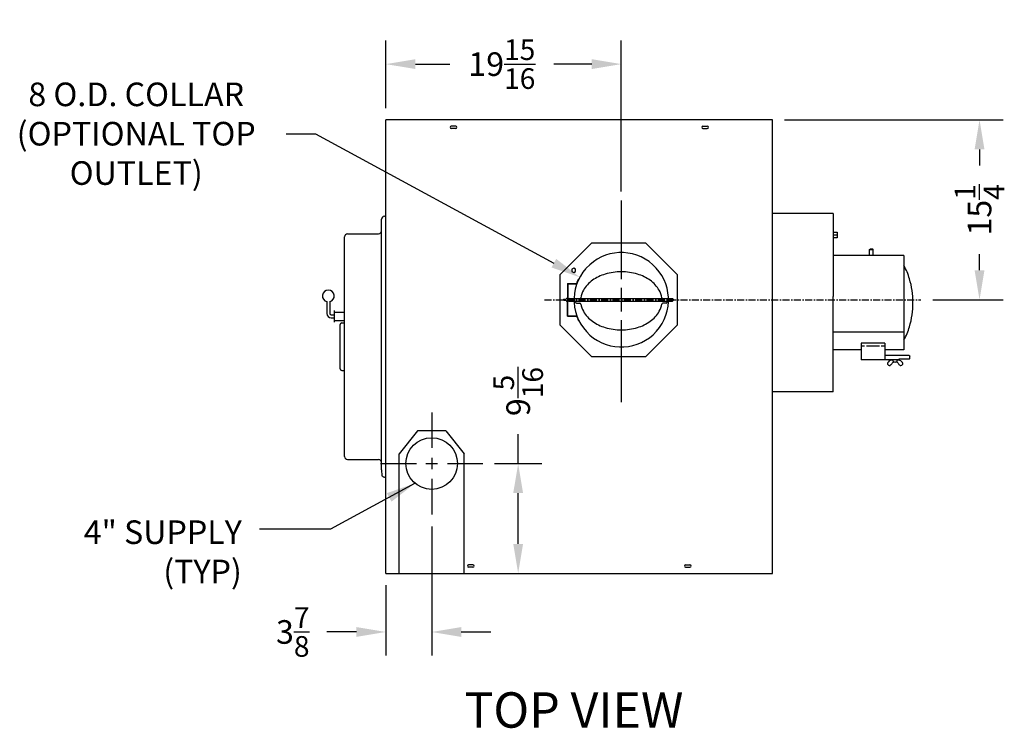
# Model space of a CAD drawing. Extents: x 14 to 236, y 14 to 176.
# Drawn here: x 130 to 213, y 116 to 176 of the extents above; entities that cross this region are included whole.
import ezdxf

# ---------------------------------------------------------------- set-up
doc = ezdxf.new("R2010")
doc.units = 0
doc.header["$LTSCALE"] = 0.16
doc.header["$MEASUREMENT"] = 0
doc.linetypes.add('CENTER', pattern=[2, 1.25, -0.25, 0.25, -0.25])
doc.layers.get('DEFPOINTS').update_dxf_attribs({"linetype": 'CONTINUOUS'})
for name, color, linetype in [('CEN', 7, 'CONTINUOUS'), ('CENTER', 7, 'CENTER'), ('DIMENSIONS', 60, 'CONTINUOUS'), ('OBJECT', 1, 'CONTINUOUS'), ('OBJECT2', 82, 'CONTINUOUS'), ('OBJECT3', 201, 'CONTINUOUS'), ('VIEW-LABELS', 2, 'CONTINUOUS')]:
    doc.layers.add(name, color=color, linetype=linetype)
doc.styles.add('ROMANS', font='romans')
doc.styles.add('ROMANT', font='romant')
doc.dimstyles.new('DIM', dxfattribs={"dimscale": 12, "dimtxt": 0.125, "dimasz": 0.15625, "dimexe": 0.125, "dimexo": 0.0625, "dimgap": 0.09375, "dimtad": 0, "dimdec": 3, "dimzin": 0, "dimdsep": 46, "dimlunit": 5, "dimtxsty": 'ROMANS', "dimcen": 0, "dimadec": 0, "dimazin": 0, "dimtfac": 0.875, "dimtdec": 3, "dimtofl": 0, "dimtmove": 0, "dimatfit": 3, "dimfxl": 0, "dimtolj": 1, "dimtzin": 0, "dimarcsym": 0})
doc.dimstyles.new('DIM$0', dxfattribs={"dimscale": 15, "dimtxt": 0.125, "dimasz": 0.15625, "dimexe": 0.125, "dimexo": 0.0625, "dimgap": 0.09375, "dimtad": 0, "dimdec": 3, "dimzin": 0, "dimdsep": 46, "dimlunit": 5, "dimtxsty": 'ROMANS', "dimcen": 0, "dimadec": 0, "dimazin": 0, "dimtfac": 0.875, "dimtdec": 3, "dimtofl": 0, "dimtmove": 0, "dimatfit": 3, "dimfxl": 0, "dimtolj": 1, "dimtzin": 0, "dimarcsym": 0})
doc.dimstyles.new('DIM$7', dxfattribs={"dimscale": 12, "dimtxt": 0.125, "dimasz": 0.15625, "dimexe": 0.125, "dimexo": 0.0625, "dimgap": 0.09375, "dimtad": 0, "dimdec": 3, "dimzin": 0, "dimdsep": 46, "dimlunit": 5, "dimtxsty": 'ROMANS', "dimcen": 0, "dimadec": 0, "dimazin": 0, "dimtfac": 0.875, "dimtdec": 3, "dimtofl": 0, "dimtmove": 0, "dimatfit": 3, "dimfxl": 0, "dimtolj": 1, "dimtzin": 0, "dimarcsym": 0})

# ---------------------------------------------------------------- blocks, each defined once
blk = doc.blocks.new('*D5')
at = {"layer": 'DEFPOINTS', "color": 0, "transparency": 16777216}
for p in [(180.795, 172.479), (160.857, 167.752), (180.795, 160.673)]:
    blk.add_point(p, dxfattribs=at)
at = {"layer": 'DIMENSIONS', "color": 0, "lineweight": -2, "transparency": 16777216}
for p, q in [((160.857, 168.752), (160.857, 174.479)), ((180.795, 161.673), (180.795, 174.479)), ((163.357, 172.479), (166.263, 172.479)), ((178.295, 172.479), (175.085, 172.479))]:
    blk.add_line(p, q, dxfattribs=at)
at = {"layer": 'DIMENSIONS', "color": 0, "transparency": 16777216}
for points in [[(163.357, 172.896), (163.357, 172.063), (160.857, 172.479)], [(178.295, 172.896), (178.295, 172.063), (180.795, 172.479)]]:
    blk.add_solid(points, dxfattribs=at)
at = {"layer": 'DIMENSIONS', "color": 0, "transparency": 16777216, "insert": (170.674, 172.479), "char_height": 2, "attachment_point": 5, "style": 'ROMANS'}
blk.add_mtext('\\A1;19{\\H0.875000x;\\S15/16;}', dxfattribs=at)
blk = doc.blocks.new('*D22')
at = {"layer": 'DEFPOINTS', "color": 0, "transparency": 16777216}
for p in [(193.611, 167.752), (206.173, 152.507), (211.139, 152.507)]:
    blk.add_point(p, dxfattribs=at)
at = {"layer": 'DIMENSIONS', "color": 0, "lineweight": -2, "transparency": 16777216}
for p, q in [((194.611, 167.752), (213.139, 167.752)), ((211.139, 165.252), (211.139, 163.874)), ((211.139, 155.007), (211.139, 156.386)), ((207.173, 152.507), (213.139, 152.507))]:
    blk.add_line(p, q, dxfattribs=at)
at = {"layer": 'DIMENSIONS', "color": 0, "transparency": 16777216}
for points in [[(210.723, 165.252), (211.556, 165.252), (211.139, 167.752)], [(210.723, 155.007), (211.556, 155.007), (211.139, 152.507)]]:
    blk.add_solid(points, dxfattribs=at)
at = {"layer": 'DIMENSIONS', "color": 0, "transparency": 16777216, "insert": (211.139, 160.13), "char_height": 2, "attachment_point": 5, "rotation": 90, "style": 'ROMANS'}
blk.add_mtext('\\A1;15{\\H0.875000x;\\S1/4;}', dxfattribs=at)
blk = doc.blocks.new('*D24')
at = {"layer": 'DEFPOINTS', "color": 0, "transparency": 16777216}
for p in [(177.28, 154.417), (184.309, 150.597)]:
    blk.add_point(p, dxfattribs=at)
at = {"layer": 'DIMENSIONS', "color": 0, "lineweight": -2, "transparency": 16777216}
for p, q in [((152.393, 166.583), (154.893, 166.583)), ((154.893, 166.583), (175.084, 155.611))]:
    blk.add_line(p, q, dxfattribs=at)
at = {"layer": 'DIMENSIONS', "color": 0, "transparency": 16777216}
blk.add_solid([(175.282, 155.977), (174.885, 155.245), (177.28, 154.417)], dxfattribs=at)
at = {"layer": 'DIMENSIONS', "color": 0, "transparency": 16777216, "insert": (139.703, 166.583), "char_height": 2, "attachment_point": 5, "rotation": 0.005, "style": 'ROMANS'}
blk.add_mtext('\\A1;8 O.D. COLLAR\\P(OPTIONAL TOP\\POUTLET)', dxfattribs=at)
blk = doc.blocks.new('*D34')
at = {"layer": 'DEFPOINTS', "color": 0, "transparency": 16777216}
for p in [(164.732, 134.297), (160.857, 129.315), (160.857, 124.353)]:
    blk.add_point(p, dxfattribs=at)
at = {"layer": 'DIMENSIONS', "color": 0, "lineweight": -2, "transparency": 16777216}
for p, q in [((164.732, 133.297), (164.732, 122.353)), ((160.857, 128.315), (160.857, 122.353)), ((158.357, 124.353), (155.857, 124.353)), ((167.232, 124.353), (169.732, 124.353))]:
    blk.add_line(p, q, dxfattribs=at)
at = {"layer": 'DIMENSIONS', "color": 0, "transparency": 16777216}
for points in [[(158.357, 124.769), (158.357, 123.936), (160.857, 124.353)], [(167.232, 124.769), (167.232, 123.936), (164.732, 124.353)]]:
    blk.add_solid(points, dxfattribs=at)
at = {"layer": 'DIMENSIONS', "color": 0, "transparency": 16777216, "insert": (152.964, 124.353), "char_height": 2, "attachment_point": 5, "style": 'ROMANS'}
blk.add_mtext('\\A1;3{\\H0.875000x;\\S7/8;}', dxfattribs=at)
blk = doc.blocks.new('*D35')
at = {"layer": 'DEFPOINTS', "color": 0, "transparency": 16777216}
for p in [(169.063, 138.628), (172.058, 138.628), (160.857, 129.315)]:
    blk.add_point(p, dxfattribs=at)
at = {"layer": 'DIMENSIONS', "color": 0, "lineweight": -2, "transparency": 16777216}
for p, q in [((172.058, 138.628), (172.058, 141.128)), ((170.063, 138.628), (174.058, 138.628)), ((172.058, 131.815), (172.058, 136.128)), ((161.857, 129.315), (174.058, 129.315))]:
    blk.add_line(p, q, dxfattribs=at)
at = {"layer": 'DIMENSIONS', "color": 0, "transparency": 16777216}
for points in [[(171.641, 136.128), (172.475, 136.128), (172.058, 138.628)], [(171.641, 131.815), (172.475, 131.815), (172.058, 129.315)]]:
    blk.add_solid(points, dxfattribs=at)
at = {"layer": 'DIMENSIONS', "color": 0, "transparency": 16777216, "insert": (172.058, 144.729), "char_height": 2, "attachment_point": 5, "rotation": 90, "style": 'ROMANS'}
blk.add_mtext('\\A1;9{\\H0.875000x;\\S5/16;}', dxfattribs=at)

msp = doc.modelspace()

# ---------------------------------------------------------------- linework, layer by layer
at = {"layer": 'CEN'}
for p, q in [((180.79471, 160.92308), (180.79471, 154.24835)), ((180.79471, 153.50629), (180.79471, 151.50851)), ((180.79471, 150.77026), (180.79471, 143.83929))]:
    msp.add_line(p, q, dxfattribs=at)
at = {"layer": 'CEN', "linetype": 'Continuous'}
for p, q in [((164.73221, 142.95854), (164.73221, 139.95456)), ((160.40129, 138.62761), (163.44703, 138.62761)), ((164.24378, 138.62761), (165.22064, 138.62761)), ((164.73221, 139.11604), (164.73221, 138.13918)), ((166.0742, 138.62761), (169.06313, 138.62761)), ((164.73221, 137.32786), (164.73221, 134.29669))]:
    msp.add_line(p, q, dxfattribs=at)
at = {"layer": 'CENTER', "color": 0, "linetype": 'CENTER', "ltscale": 3}
msp.add_line((174.29338, 152.5074), (206.17304, 152.5074), dxfattribs=at)
at = {"layer": 'DEFPOINTS', "color": 0, "linetype": 'ByBlock'}
for p in [(207.06558, 152.2574), (167.48221, 129.31511)]:
    msp.add_point(p, dxfattribs=at)
at = {"layer": 'DIMENSIONS'}
for p, q in [((157.98221, 138.97231), (160.10721, 138.97231)), ((160.48221, 138.09909), (160.52229, 137.59909))]:
    msp.add_line(p, q, dxfattribs=at)
at = {"layer": 'OBJECT'}
msp.add_circle((164.73221, 138.62761), 2.1875, dxfattribs=at)
at = {"layer": 'OBJECT2'}
for p, q in [((160.85721, 129.31511), (160.85721, 167.75236)), ((193.61149, 167.75236), (160.85721, 167.75236)), ((193.61149, 129.31511), (193.61149, 167.75236)), ((160.48221, 158.34731), (160.48221, 159.33545)), ((198.73649, 159.81922), (193.61149, 159.81922)), ((198.73649, 159.81922), (198.73649, 152.7879)), ((157.35721, 139.22231), (157.35721, 157.84731)), ((157.60721, 158.09731), (160.23221, 158.09731)), ((198.73649, 158.22546), (199.07487, 158.22546)), ((199.07487, 157.98816), (198.73649, 157.98816)), ((199.07487, 157.75086), (198.73649, 157.75086)), ((199.07487, 158.22546), (199.07487, 157.75086)), ((204.73649, 156.2574), (198.73649, 156.2574)), ((204.73649, 156.2574), (204.73649, 148.2574)), ((177.16198, 154.26449), (177.19465, 154.2526)), ((198.73649, 144.6949), (198.73649, 152.7879)), ((204.73649, 149.75248), (198.73649, 149.75248)), ((201.10649, 148.2574), (198.73649, 148.2574)), ((204.73649, 148.2574), (203.10649, 148.2574)), ((198.73649, 144.6949), (193.61149, 144.6949)), ((163.54479, 141.40083), (161.98221, 139.46312)), ((165.91979, 141.40083), (163.54479, 141.40083)), ((165.91979, 141.40083), (167.48221, 139.46333)), ((161.98221, 129.31511), (161.98221, 139.46312)), ((167.48221, 129.31511), (167.48221, 139.46333)), ((157.60721, 138.97231), (157.98221, 138.97231)), ((160.85721, 129.31511), (167.48221, 129.31511)), ((167.48221, 129.31511), (193.61149, 129.31511))]:
    msp.add_line(p, q, dxfattribs=at)
at = {"layer": 'OBJECT2', "color": 7}
for p, q in [((166.7652, 167.22111), (166.39141, 167.22111)), ((166.7652, 167.03361), (166.39141, 167.03361)), ((187.70349, 167.22111), (188.07728, 167.22111)), ((187.70349, 167.03361), (188.07728, 167.03361)), ((160.73221, 159.58545), (160.85721, 159.58545)), ((160.48221, 138.09909), (160.48221, 158.34731)), ((178.27524, 157.30736), (175.59619, 154.62831)), ((182.88614, 157.30736), (178.27524, 157.30736)), ((185.56519, 154.62831), (182.88614, 157.30736)), ((201.83098, 156.77672), (201.89348, 156.83922)), ((201.89348, 156.83922), (202.08148, 156.83922)), ((202.14398, 156.77672), (202.08148, 156.83922)), ((201.83148, 156.77672), (202.14398, 156.77672)), ((201.83148, 156.2574), (201.83148, 156.77672)), ((202.14398, 156.2574), (202.14398, 156.77672)), ((175.59619, 154.62831), (175.59619, 150.38649)), ((185.56519, 150.38649), (185.56519, 154.62831)), ((176.22489, 153.89587), (177.00638, 153.89587)), ((176.22489, 153.89587), (176.22489, 152.5074)), ((176.25965, 153.8611), (176.25965, 152.5074)), ((176.25965, 153.8611), (177.03074, 153.8611)), ((175.90826, 152.54782), (175.90826, 152.5074)), ((175.90826, 152.48803), (175.90826, 152.52677)), ((175.92931, 152.54782), (176.1106, 152.54782)), ((175.92931, 152.46698), (176.1106, 152.46698)), ((176.22489, 151.11894), (176.22489, 152.5074)), ((176.25965, 151.1537), (176.25965, 152.5074)), ((176.36492, 152.61267), (177.27691, 152.61267)), ((176.36492, 152.40214), (185.14386, 152.40214)), ((176.92103, 152.40214), (176.92103, 152.30472)), ((177.00524, 152.22051), (177.27749, 152.22051)), ((177.27691, 152.61267), (185.1442, 152.61267)), ((184.58418, 152.22051), (184.31193, 152.22051)), ((184.66839, 152.40214), (184.66839, 152.30472)), ((185.14386, 152.613), (185.18597, 152.5709)), ((185.14386, 152.40214), (185.18597, 152.44424)), ((185.18597, 152.5709), (185.18597, 152.44424)), ((176.22489, 151.11894), (177.00638, 151.11894)), ((176.25965, 151.1537), (177.03074, 151.1537)), ((156.98221, 146.65067), (156.98221, 150.41633)), ((157.10721, 150.54133), (157.35721, 150.54133)), ((175.59619, 150.38649), (178.27524, 147.70745)), ((177.16271, 150.75016), (177.19581, 150.7622)), ((182.88614, 147.70745), (185.56519, 150.38649)), ((201.10649, 148.84402), (201.10649, 148.2574)), ((203.10649, 148.84402), (201.10649, 148.84402)), ((201.39566, 148.57159), (201.10649, 148.57159)), ((202.6544, 148.57159), (201.55857, 148.57159)), ((203.10649, 148.57159), (202.81732, 148.57159)), ((203.10649, 148.84402), (203.10649, 147.41158)), ((178.27524, 147.70745), (182.88614, 147.70745)), ((201.10649, 148.2574), (201.10649, 147.41158)), ((205.17498, 147.7731), (203.10649, 147.7731)), ((205.17498, 147.7731), (205.23748, 147.7106)), ((205.23748, 147.5226), (205.23748, 147.7106)), ((204.30649, 147.41158), (201.10649, 147.41158)), ((203.3909, 146.98685), (203.43027, 146.95935)), ((204.30649, 147.46318), (204.30649, 147.41158)), ((205.17498, 147.46318), (204.30649, 147.46318)), ((204.58457, 146.98685), (204.54519, 146.95935)), ((205.17498, 147.4601), (205.23748, 147.5226)), ((157.10721, 146.52567), (157.35721, 146.52567)), ((160.10721, 138.97231), (160.23221, 138.97231)), ((160.73221, 137.48486), (160.85721, 137.48486)), ((168.2321, 130.03386), (167.85831, 130.03386)), ((168.2321, 129.84636), (167.85831, 129.84636)), ((186.23659, 130.03386), (186.61038, 130.03386)), ((186.23659, 129.84636), (186.61038, 129.84636))]:
    msp.add_line(p, q, dxfattribs=at)
at = {"layer": 'OBJECT2', "color": 7, "linetype": 'Continuous'}
for p, q in [((156.22721, 150.97567), (156.48221, 150.97567)), ((156.48221, 150.75697), (157.35721, 150.75697))]:
    msp.add_line(p, q, dxfattribs=at)
at = {"layer": 'OBJECT2', "color": 7}
msp.add_lwpolyline([(176.76457, 154.82997), (176.91539, 154.91704), (176.91539, 155.09119), (176.76457, 155.17827), (176.61375, 155.09119), (176.61375, 154.91704)], close=True, dxfattribs=at)
for centre, radius, start, end in [((166.39141, 167.12736), 0.09375, 90, 270), ((166.7652, 167.12736), 0.09375, 270, 90), ((187.70349, 167.12736), 0.09375, 90, 270), ((188.07728, 167.12736), 0.09375, 270, 90), ((180.79471, 152.5074), 4, 138.4345161, 137.845867), ((200.0463, 152.77571), 5.37908, 16.3249499, 29.3161703), ((180.79471, 152.5074), 4.03476, 154.1869007, 159.8715985), ((198.27668, 152.2574), 7.22304, 0, 16.3249499), ((176.25238, 152.5074), 0.14743, 100.7467396, 164.0871345), ((177.27691, 152.69688), 0.08421, 270, 351.7470871), ((184.31251, 152.69688), 0.08421, 188.2529129, 270), ((175.92931, 152.52677), 0.02105, 90, 180), ((175.92931, 152.48803), 0.02105, 180, 270), ((176.25238, 152.5074), 0.14743, 195.9128655, 259.2532604), ((176.36492, 152.5074), 0.10526, 90, 270), ((177.00524, 152.30472), 0.08421, 180, 270), ((177.27749, 152.1363), 0.08421, 9.0614751, 90), ((184.31193, 152.1363), 0.08421, 90, 170.9385249), ((184.58418, 152.30472), 0.08421, 270, 0), ((198.27668, 152.2574), 7.22304, 343.6750501, 0), ((180.79471, 152.5074), 4.03476, 199.6035239, 205.8187603), ((157.10721, 150.41633), 0.125, 90, 180), ((200.0463, 151.73909), 5.37908, 330.6838297, 343.6750501), ((203.46247, 147.08934), 0.125, 165.5035142, 235.0723631), ((203.64753, 147.04149), 0.31615, 136.0981807, 165.5035142), ((203.7118, 147.0138), 0.38245, 80.2510083, 139.788831), ((203.50184, 147.06184), 0.125, 235.0723631, 297.499247), ((203.3693, 147.31645), 0.41204, 297.499247, 332.0510036), ((204.55373, 146.62669), 0.95905, 137.0578246, 148.8119275), ((203.98654, 147.45239), 0.21884, 190.7467396, 349.2532604), ((203.42174, 146.62669), 0.95905, 31.1880725, 42.9421754), ((204.26367, 147.0138), 0.38245, 40.211169, 99.7489917), ((204.60616, 147.31645), 0.41204, 207.9489964, 242.500753), ((204.47363, 147.06184), 0.125, 242.500753, 304.9276369), ((204.32794, 147.04149), 0.31615, 14.4964858, 43.9018193), ((204.513, 147.08934), 0.125, 304.9276369, 14.4964858), ((157.10721, 146.65067), 0.125, 180, 270), ((160.23221, 138.72231), 0.25, 0, 90), ((160.73221, 137.73486), 0.25, 212.8931645, 270), ((167.85831, 129.94011), 0.09375, 90, 270), ((168.2321, 129.94011), 0.09375, 270, 90), ((186.23659, 129.94011), 0.09375, 90, 270), ((186.61038, 129.94011), 0.09375, 270, 90)]:
    msp.add_arc(centre, radius, start, end, dxfattribs=at)
at = {"layer": 'OBJECT2'}
for centre, radius, start, end in [((160.73221, 159.33545), 0.25, 90, 180), ((157.60721, 157.84731), 0.25, 90, 180), ((160.23221, 158.34731), 0.25, 270, 0), ((180.44553, 151.20047), 3.6238, 106.3249499, 125.2643897), ((180.79471, 150.0083), 4.86605, 90, 106.3249499), ((180.79471, 150.0083), 4.86605, 73.6750501, 90), ((181.14389, 151.20047), 3.6238, 54.7356103, 73.6750501), ((179.91176, 151.95533), 2.69928, 125.2643897, 149.6388066), ((181.67766, 151.95533), 2.69928, 30.3611934, 54.7356103), ((179.09638, 152.43297), 1.75431, 149.6388066, 171.7470871), ((182.49304, 152.43297), 1.75431, 8.2529129, 30.3611934), ((179.13767, 152.43297), 1.79948, 189.0614751, 210.0464587), ((182.45174, 152.43297), 1.79948, 329.9535413, 350.9385249), ((179.93361, 152.89336), 2.71897, 210.0464587, 234.3936494), ((181.65581, 152.89336), 2.71897, 305.6063506, 329.9535413), ((180.45424, 153.62041), 3.61321, 234.3936494, 253.4787358), ((180.79471, 154.76824), 4.81047, 253.4787358, 270), ((180.79471, 154.76824), 4.81047, 270, 286.5212642), ((181.13517, 153.62041), 3.61321, 286.5212642, 305.6063506), ((157.60721, 139.22231), 0.25, 180, 270)]:
    msp.add_arc(centre, radius, start, end, dxfattribs=at)
at = {"layer": 'OBJECT3', "color": 7, "linetype": 'Continuous'}
for p, q in [((155.85721, 152.34857), (155.85721, 151.34567)), ((156.10721, 152.34857), (156.10721, 151.34567)), ((156.22721, 151.22567), (156.48221, 151.22567)), ((156.48221, 151.60067), (156.48221, 150.60067)), ((156.48221, 151.44437), (157.35721, 151.44437))]:
    msp.add_line(p, q, dxfattribs=at)
for centre, radius, start, end in [((155.98221, 152.83267), 0.5, 284.4775122, 255.5224878), ((156.22721, 151.34567), 0.37, 180, 270), ((156.22721, 151.34567), 0.12, 180, 270)]:
    msp.add_arc(centre, radius, start, end, dxfattribs=at)

# ---------------------------------------------------------------- texts
at = {"layer": 'DIMENSIONS', "insert": (148.65095, 133.80978), "char_height": 2, "attachment_point": 3, "style": 'ROMANS'}
msp.add_mtext('4" SUPPLY \\P(TYP)', dxfattribs=at)
at = {"layer": 'VIEW-LABELS', "style": 'ROMANT'}
msp.add_text('TOP VIEW', height=3, dxfattribs=at).set_placement((167.50372, 116.24093))

# ---------------------------------------------------------------- dimensions: what is measured, and where the dimension line sits
at = {"layer": 'DIMENSIONS'}
dim = msp.add_diameter_dim_2p(p1=(184.30927, 150.59747), p2=(177.28014, 154.41733), text='8 O.D. COLLAR\\P(OPTIONAL TOP\\POUTLET)', dimstyle='DIM', override={"dimscale": 16, "dimse1": 1, "dimse2": 1, "dimtmove": 1}, dxfattribs=at)
dim.commit()
dim.dimension.update_dxf_attribs({"geometry": '*D24', "text_midpoint": (154.89315, 166.58317), "dimtype": 163, "text_rotation": 0.005})
dim = msp.add_linear_dim(base=(180.79471, 172.47938), p1=(160.85721, 167.75236), p2=(180.79471, 160.67308), dimstyle='DIM$0', override={"dimscale": 16, "dimdec": 4, "dimcen": -0.125}, dxfattribs=at)
dim.commit()
dim.dimension.update_dxf_attribs({"geometry": '*D5', "text_midpoint": (170.67419, 172.47938), "dimtype": 160})
for base, p1, p2, override, picture, middle in [((211.13939, 152.5074), (193.61149, 167.75236), (206.17304, 152.5074), {"dimscale": 16, "dimcen": -0.125}, '*D22', (211.13939, 160.12988)), ((172.05793, 138.62761), (160.85721, 129.31511), (169.06313, 138.62761), {"dimscale": 16, "dimdec": 4, "dimcen": -0.125}, '*D35', (172.05793, 144.7288))]:
    dim = msp.add_linear_dim(base=base, p1=p1, p2=p2, angle=90, dimstyle='DIM$0', override=override, dxfattribs=at)
    dim.commit()
    dim.dimension.update_dxf_attribs({"geometry": picture, "text_midpoint": middle, "dimtype": 160})
dim = msp.add_linear_dim(base=(160.85721, 124.35257), p1=(164.73221, 134.29669), p2=(160.85721, 129.31511), dimstyle='DIM$0', override={"dimscale": 16, "dimcen": -0.125}, dxfattribs=at)
dim.commit()
dim.dimension.update_dxf_attribs({"geometry": '*D34', "text_midpoint": (152.96435, 124.35257)})

# ---------------------------------------------------------------- leaders
at = {"layer": 'DIMENSIONS', "annotation_type": 0, "has_hookline": 1, "hookline_direction": 1, "text_width": 16.19048}
msp.add_leader([(163.32611, 136.95189), (156.16926, 133.05978), (150.15095, 133.05978)], dimstyle='DIM$7', override={"dimscale": 16, "dimgap": 0.09375, "dimtad": 0, "dimse1": 1, "dimse2": 1}, dxfattribs=at)

doc.saveas('drawing.dxf')
